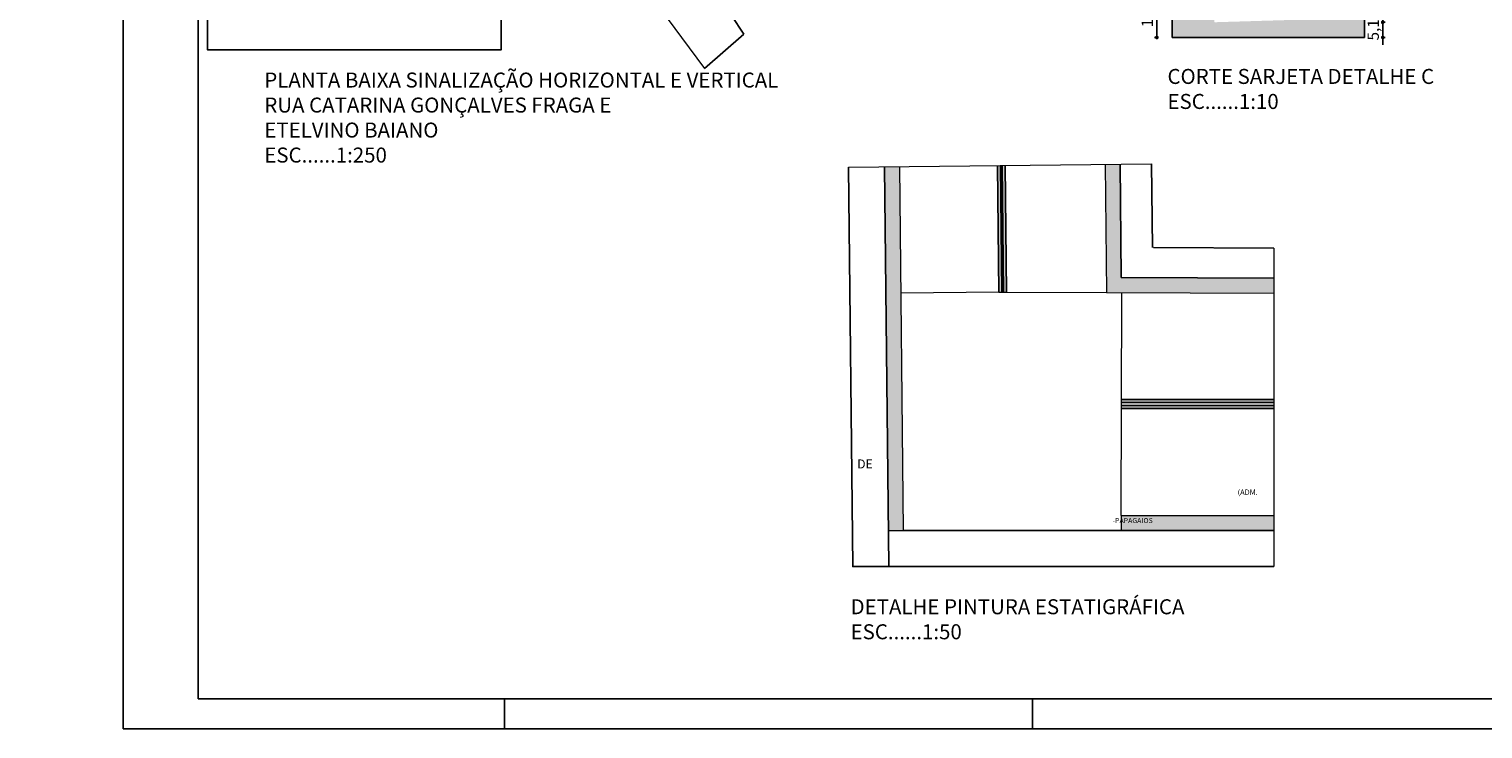
# Model space of a CAD drawing. Extents: x 126 to 374493, y -205395 to 61.
# Drawn here: x 307377 to 312222, y -205395 to -203063 of the extents above; entities that cross this region are included whole.
import ezdxf

# ---------------------------------------------------------------- set-up
doc = ezdxf.new("R2010")
doc.units = 0
doc.header["$LTSCALE"] = 10
doc.header["$MEASUREMENT"] = 0
doc.linetypes.add('LIN0', pattern=[0])
doc.layers.get('0').update_dxf_attribs({"linetype": 'CONTINUOUS'})
doc.layers.get('DEFPOINTS').update_dxf_attribs({"linetype": 'CONTINUOUS'})
for name, color, linetype in [('02', 2, 'CONTINUOUS'), ('04', 4, 'CONTINUOUS'), ('1', 1, 'CONTINUOUS'), ('FOLHA', 7, 'LIN0'), ('LAYER 1', 1, 'CONTINUOUS'), ('Layer3', 3, 'CONTINUOUS'), ('P02', 2, 'CONTINUOUS'), ('TEXTO', 3, 'CONTINUOUS')]:
    doc.layers.add(name, color=color, linetype=linetype)
doc.layers.add('SINALIZAÇAO', color=2, linetype='CONTINUOUS', lineweight=0)
doc.styles.add('ROMANS', font='arial.ttf')
doc.styles.get("Standard").update_dxf_attribs({"font": 'arial.ttf'})
doc.dimstyles.new('1...10', dxfattribs={"dimscale": 50, "dimtxt": 0.75, "dimasz": 0.25, "dimexe": 0.15, "dimexo": 0.1, "dimgap": 0.09, "dimtad": 1, "dimdec": 1, "dimlfac": 0.1, "dimzin": 12, "dimtxsty": 'Standard', "dimblk": 'DOT', "dimcen": 1, "dimclrd": 1, "dimclre": 1, "dimclrt": 3, "dimadec": 0, "dimazin": 0, "dimtfac": 1, "dimtdec": 1, "dimtix": 1, "dimtmove": 1, "dimatfit": 3, "dimldrblk": 'DOT', "dimfxl": 0, "dimarcsym": 0})

# ---------------------------------------------------------------- blocks, each defined once
blk = doc.blocks.new('_Dot')
at = {"color": 0, "linetype": 'ByBlock', "lineweight": -2}
blk.add_line((-0.5, 0), (-1, 0), dxfattribs=at)
at = {"color": 0, "linetype": 'ByBlock', "const_width": 0.5}
blk.add_lwpolyline([(-0.25, 0, 1), (0.25, 0, 1)], format="xyb", close=True, dxfattribs=at)
blk = doc.blocks.new('*D121')
at = {"layer": 'DEFPOINTS', "color": 0, "transparency": 16777216}
for p in [(311828, -203040.6), (311828, -203091.3), (311888.6, -203091.3)]:
    blk.add_point(p, dxfattribs=at)
at = {"layer": 'SINALIZAÇAO', "color": 1, "lineweight": -2, "transparency": 16777216}
for p, q in [((311883.6, -203040.6), (311896.1, -203040.6)), ((311888.6, -203028.1), (311888.6, -203015.6)), ((311888.6, -203040.6), (311888.6, -203091.3)), ((311883.6, -203091.3), (311896.1, -203091.3)), ((311888.6, -203103.8), (311888.6, -203116.3))]:
    blk.add_line(p, q, dxfattribs=at)
at = {"layer": 'SINALIZAÇAO', "color": 1, "lineweight": -2, "transparency": 16777216, "xscale": 12.5, "yscale": 12.5, "zscale": 12.5}
for p, rotation in [((311888.6, -203040.6), 270), ((311888.6, -203091.3), 90)]:
    blk.add_blockref('_Dot', p, dxfattribs=dict(at, rotation=rotation))
at = {"layer": 'SINALIZAÇAO', "color": 3, "transparency": 16777216, "insert": (311861.6, -203066), "char_height": 37.5, "attachment_point": 5, "rotation": 90}
blk.add_mtext('5,1', dxfattribs=at)
blk = doc.blocks.new('*D123')
at = {"layer": 'DEFPOINTS', "color": 0, "transparency": 16777216}
for p in [(311186.8, -202924.3), (311135.6, -203091.3), (311186.8, -203091.3)]:
    blk.add_point(p, dxfattribs=at)
at = {"layer": 'SINALIZAÇAO', "color": 1, "lineweight": -2, "transparency": 16777216}
for p, q in [((311140.6, -202924.3), (311128.1, -202924.3)), ((311135.6, -202936.8), (311135.6, -203078.8)), ((311140.6, -203091.3), (311128.1, -203091.3))]:
    blk.add_line(p, q, dxfattribs=at)
at = {"layer": 'SINALIZAÇAO', "color": 1, "lineweight": -2, "transparency": 16777216, "xscale": 12.5, "yscale": 12.5, "zscale": 12.5}
for p, rotation in [((311135.6, -202924.3), 90), ((311135.6, -203091.3), 270)]:
    blk.add_blockref('_Dot', p, dxfattribs=dict(at, rotation=rotation))
at = {"layer": 'SINALIZAÇAO', "color": 3, "transparency": 16777216, "insert": (311108.6, -203007.8), "char_height": 37.5, "attachment_point": 5, "rotation": 90}
blk.add_mtext('16,7', dxfattribs=at)

msp = doc.modelspace()

# ---------------------------------------------------------------- hatches: boundary and pattern name
at = {"layer": 'LAYER 1'}
h = msp.add_hatch(dxfattribs=at)
h.set_pattern_fill('AR-CONC', color=1, scale=0.1)
h.set_pattern_definition([(50, (55108.298, -211154.188), (18.2184669, -1.59390855), [1.905, -20.955]), (355, (55108.298, -211154.188), (-3.5243421, 19.1056845), [1.524, -16.7640584]), (100.451445, (55109.816, -211154.321), (14.6941247, 17.5117752), [1.6190009, -17.8090245]), (46.1842, (55108.298, -211149.108), (27.107904, -4.2042328), [2.8575, -31.4325]), (96.635558, (55110.557, -211149.46), (23.7404134, 24.7426125), [2.4285023, -26.7135608]), (351.184151, (55108.298, -211149.108), (23.7404134, 24.7426125), [2.2859967, -25.1459732]), (21, (55110.838, -211150.378), (15.1614391, -10.2265198), [1.905, -20.955]), (326, (55110.838, -211150.378), (6.1802028, 18.4187966), [1.524, -16.764]), (71.451445, (55112.102, -211151.23), (21.3416419, 8.1922769), [1.6190009, -17.8089938]), (37.5, (55108.298, -211154.1885), (0.30886033, 8.45550389), [0, -16.5608, 0, -17.018, 0, -16.8275]), (7.5, (55108.298, -211154.1885), (6.68196625, 10.01805748), [0, -9.7028, 0, -16.1798, 0, -6.4135]), (327.5, (55102.634, -211154.1885), (13.55905952, -0.5728744), [0, -6.35, 0, -19.812, 0, -26.289]), (317.5, (55100.094, -211154.188), (14.81291814, 2.5426491), [0, -8.255, 0, -13.1572, 0, -18.669])])
h.paths.add_polyline_path([(311828.027, -203091.276), (311828.027, -203025.639), (311328.027, -203040.639), (311306.794, -202924.276), (311186.794, -202924.276), (311186.794, -203091.276)])
at = {"layer": 'P02'}
h = msp.add_hatch(color=256, dxfattribs=at)
h.dxf.hatch_style = 1
h.paths.add_polyline_path([(310615.122, -203518.143), (310605.123, -203518.247), (310609.215, -203939.873), (310619.216, -203939.907)])
h.paths.add_polyline_path([(310630.121, -203517.986), (310620.122, -203518.09), (310624.217, -203939.923), (310634.217, -203939.957)])
h = msp.add_hatch(color=256, dxfattribs=at)
h.dxf.hatch_style = 1
h.paths.add_polyline_path([(311525.361, -204297.892), (311018.198, -204297.892), (311018.165, -204307.892), (311525.361, -204307.892)])
h.paths.add_polyline_path([(311525.361, -204317.892), (311018.131, -204317.892), (311018.098, -204327.892), (311525.361, -204327.892)])
at = {"layer": 'SINALIZAÇAO'}
h = msp.add_hatch(dxfattribs=at)
h.set_pattern_fill('AR-CONC', color=1, scale=5)
h.set_pattern_definition([(50, (173770.65, 14183.325), (35.863009, -3.1376067), [3.75, -41.25]), (355, (173770.65, 14183.325), (-6.9375667, 37.6096067), [3, -33]), (100.451444, (173773.64, 14183.063), (28.9254423, 34.4719995), [3.1870096, -35.0571056]), (46.1842, (173770.65, 14193.325), (53.3620665, -8.275964), [5.625, -61.875]), (96.635635, (173775.097, 14192.635), (46.733097, 48.70593), [4.780517, -52.585688]), (351.184164, (173770.65, 14193.325), (46.733097, 48.70593), [4.5, -49.5]), (21, (173775.65, 14190.825), (29.8453526, -20.1309445), [3.75, -41.25]), (326, (173775.65, 14190.825), (12.1657666, 36.257502), [3, -33]), (71.451445, (173778.138, 14189.147), (42.011119, 16.1265576), [3.1870095, -35.0571056]), (37.5, (173770.65, 14183.325), (0.60799277, 16.6446927), [0, -32.6, 0, -33.5, 0, -33.125]), (7.5, (173770.65, 14183.325), (13.1534769, 19.7205856), [0, -19.1, 0, -31.85, 0, -12.625]), (327.5, (173759.5, 14183.325), (26.6911218, -1.1277436), [0, -12.5, 0, -39, 0, -51.75]), (317.5, (173754.5, 14183.325), (29.1593085, 5.0052491), [0, -16.25, 0, -25.9, 0, -36.75])])
h.paths.add_polyline_path([(310240.696, -204734.542), (310290.699, -204734.542), (310277.997, -203521.673), (310228, -203522.197)])
h.paths.add_polyline_path([(310967.427, -203941.069), (311525.361, -203942.931), (311525.361, -203892.93), (311016.908, -203891.234), (311012.957, -203513.977), (310962.96, -203514.5)])
h.paths.add_polyline_path([(311016.908, -204684.542), (311016.908, -204734.542), (311525.361, -204734.542), (311525.361, -204684.542)])

# ---------------------------------------------------------------- linework, layer by layer
at = {"layer": '02'}
for p, q in [((309759.449, -203080.455), (308880.675, -201756.108)), ((309627.684, -203194.343), (309759.449, -203080.455)), ((310228, -203522.197), (310241.952, -204854.542)), ((311012.957, -203513.977), (311016.908, -203891.234)), ((311117.951, -203512.877), (311120.87, -203791.58)), ((311124.417, -203791.592), (311525.361, -203792.93)), ((311016.908, -203891.234), (311525.361, -203892.93)), ((310290.699, -204734.542), (311525.361, -204734.542))]:
    msp.add_line(p, q, dxfattribs=at)
for points in [[(310108.007, -203523.453), (310121.946, -204854.542), (310241.952, -204854.542)], [(310241.952, -204854.542), (311525.361, -204854.542)]]:
    msp.add_lwpolyline(points, dxfattribs=at)
at = {"layer": '1'}
msp.add_lwpolyline([(308950.297, -202292.274), (308950.297, -203132.833), (307972.303, -203132.833), (307972.303, -202292.274)], dxfattribs=at)
at = {"layer": 'FOLHA'}
for p, q in [((307691.096, -199455.354, 0), (307691.096, -205395.354, 0)), ((308961.096, -205295.354, 0), (308961.096, -205395.354, 0)), ((310721.096, -205295.354, 0), (310721.096, -205395.354, 0)), ((307691.096, -205395.354, 0), (316101.096, -205395.354, 0))]:
    msp.add_line(p, q, dxfattribs=at)
at = {"layer": 'FOLHA', "color": 6}
for p, q in [((307941.096, -199555.354, 0), (307941.096, -205295.354, 0)), ((307941.096, -205295.354, 0), (316001.096, -205295.354, 0))]:
    msp.add_line(p, q, dxfattribs=at)
at = {"layer": 'Layer3'}
for p, q in [((311186.794, -202924.276), (311186.794, -203091.276)), ((311828.027, -203091.276), (311828.027, -203025.639)), ((311186.794, -203091.276), (311828.027, -203091.276))]:
    msp.add_line(p, q, dxfattribs=at)
at = {"layer": 'P02'}
for p, q in [((310605.123, -203518.247), (310609.215, -203939.873)), ((310615.122, -203518.143), (310619.216, -203939.907)), ((310620.122, -203518.09), (310624.217, -203939.923)), ((310630.121, -203517.986), (310634.217, -203939.957)), ((311018.148, -204297.892), (311525.361, -204297.892)), ((311018.148, -204307.892), (311525.361, -204307.892)), ((311018.148, -204317.892), (311525.361, -204317.892)), ((311018.148, -204327.892), (311525.361, -204327.892))]:
    msp.add_line(p, q, dxfattribs=at)
at = {"layer": 'SINALIZAÇAO', "color": 1}
for p, q in [((308030.359, -201028.136), (309627.684, -203194.343)), ((310108.007, -203523.453), (311117.951, -203512.877)), ((310277.997, -203521.673), (310290.699, -204734.542)), ((310962.96, -203514.5), (310967.427, -203941.069)), ((311525.361, -203792.93), (311525.361, -204854.542)), ((310609.215, -203939.873), (310282.413, -203943.296)), ((310609.215, -203939.873), (310619.216, -203939.907)), ((310619.216, -203939.907), (310624.217, -203939.923)), ((310624.217, -203939.923), (310634.217, -203939.957)), ((310634.217, -203939.957), (310967.427, -203941.069)), ((310967.427, -203941.069), (311525.361, -203942.931)), ((311016.908, -204684.542), (311019.388, -203941.242)), ((311016.908, -204684.542), (311525.361, -204684.542)), ((311016.908, -204684.542), (311016.908, -204734.542)), ((310241.952, -204734.542), (310290.699, -204734.542))]:
    msp.add_line(p, q, dxfattribs=at)

# ---------------------------------------------------------------- texts
at = {"layer": '04', "char_height": 50, "attachment_point": 1}
for s, insert, width in [('PLANTA BAIXA SINALIZAÇÃO HORIZONTAL E VERTICAL\\PRUA CATARINA GONÇALVES FRAGA E\\PETELVINO BAIANO\\PESC......1:250', (308161.085, -203208.216), 2245.70912), ('CORTE SARJETA DETALHE C\\PESC......1:10', (311171.025, -203196.213), 1179.26695), ('DETALHE PINTURA ESTATIGRÁFICA\\PESC......1:50', (310114.908, -204963.308), 1310.34347)]:
    msp.add_mtext(s, dxfattribs=dict(at, insert=insert, width=width))
at = {"layer": 'TEXTO', "color": 3, "attachment_point": 1, "style": 'ROMANS'}
for s, insert, char_height, width in [('\\pi45.601;{\\fComic Sans MS|b1|i0|c0|p66;PREFEITURA MUNICIPAL \\P\\pi151.12;DE PAPAGAIOS\\P\\pi193.39;\\H0.6x;(ADM. 2017-2020)}', (305603.221, -204397.429), 30, 620.93043), ('\\pi50.272;{\\fComic Sans MS|b1|i0|c0|p66;AV.FRANCISCO VALADARES DA FONSECA, Nº250-VASCO LORES \\P\\pi333.51;-PAPAGAIOS - MG}', (305318.765, -204635.817, 0), 17, 891.33094)]:
    msp.add_mtext(s, dxfattribs=dict(at, insert=insert, char_height=char_height, width=width))

# ---------------------------------------------------------------- dimensions: what is measured, and where the dimension line sits
at = {"layer": 'SINALIZAÇAO', "color": 1}
for base, p1, p2, picture, middle in [((311135.615, -203091.276), (311186.794, -202924.276), (311186.794, -203091.276), '*D123', (311108.579, -203007.776)), ((311888.623, -203091.276), (311828.027, -203040.639), (311828.027, -203091.276), '*D121', (311861.587, -203065.958))]:
    dim = msp.add_linear_dim(base=base, p1=p1, p2=p2, angle=90, dimstyle='1...10', dxfattribs=at)
    dim.commit()
    dim.dimension.update_dxf_attribs({"geometry": picture, "text_midpoint": middle})

doc.saveas('drawing.dxf')
